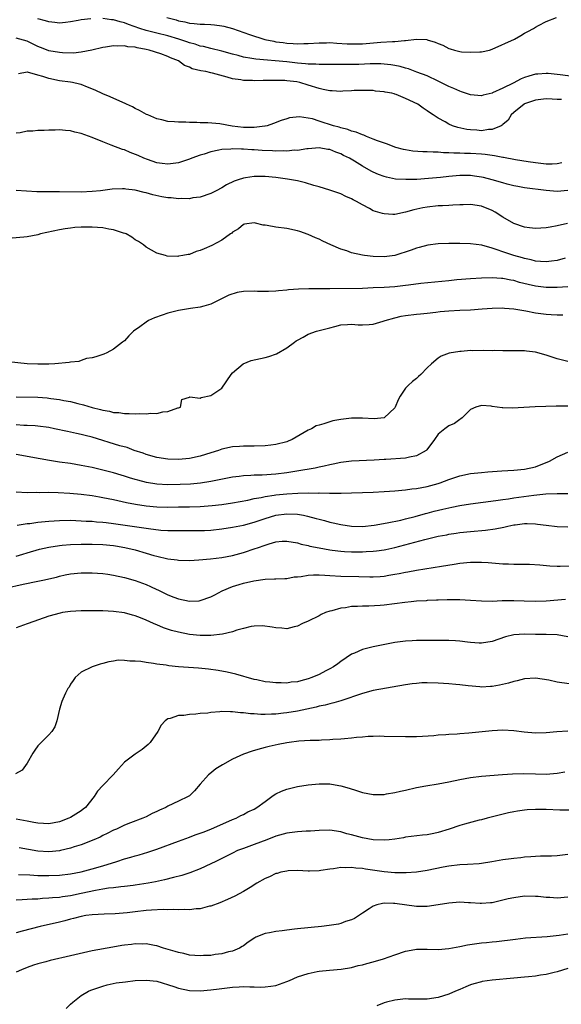
# Model space of a CAD drawing. Units: inches. Extents: x 2595000 to 2598000, y 1491000 to 1494000.
# Drawn here: x 2595754 to 2595854, y 1492303 to 1492485 of the extents above; entities that cross this region are included whole.
import ezdxf

# ---------------------------------------------------------------- set-up
doc = ezdxf.new("R2010")
doc.units = ezdxf.units.IN
doc.header["$MEASUREMENT"] = 0
doc.layers.add('LD25951491_2ft', color=190, linetype='Continuous')

msp = doc.modelspace()

# ---------------------------------------------------------------- linework, layer by layer
at = {"layer": 'LD25951491_2ft'}
for points, elevation in [([(2595766.76, 1492484.76), (2595765, 1492484.56), (2595764.44, 1492484.44), (2595763, 1492484.19), (2595762.09, 1492484.09), (2595761, 1492483.95), (2595760.1, 1492484.1), (2595759, 1492484.18), (2595758.4, 1492484.4), (2595757, 1492484.77)], 10816), ([(2595855.89, 1492474.11), (2595853.58, 1492474.42), (2595853, 1492474.46), (2595851.37, 1492474.63), (2595851, 1492474.65), (2595849.44, 1492474.56), (2595849, 1492474.52), (2595847.81, 1492474.19), (2595847, 1492473.92), (2595846.34, 1492473.66), (2595844.9, 1492472.9), (2595843, 1492471.96), (2595841.07, 1492471.07), (2595841, 1492471.04), (2595839.34, 1492470.66), (2595839, 1492470.56), (2595837, 1492470.73), (2595835.3, 1492471.3), (2595835, 1492471.38), (2595833.89, 1492471.89), (2595833, 1492472.27), (2595832.5, 1492472.5), (2595831.5, 1492473), (2595831, 1492473.27), (2595829, 1492474.2), (2595827.08, 1492474.92), (2595825.53, 1492475.53), (2595825, 1492475.62), (2595823.97, 1492475.97), (2595823, 1492476.11), (2595822.27, 1492476.27), (2595821, 1492476.39), (2595820.43, 1492476.43), (2595819, 1492476.44), (2595818.43, 1492476.43), (2595816.35, 1492476.35), (2595815, 1492476.34), (2595814.32, 1492476.32), (2595813, 1492476.35), (2595811, 1492476.32), (2595810.35, 1492476.35), (2595809, 1492476.3), (2595808.38, 1492476.38), (2595807, 1492476.4), (2595806.47, 1492476.47), (2595805, 1492476.58), (2595803, 1492476.79), (2595797.28, 1492477.28), (2595796.56, 1492477.44), (2595795, 1492477.69), (2595794.04, 1492477.96), (2595793, 1492478.23), (2595791, 1492478.81), (2595789, 1492479.28), (2595787.64, 1492479.63), (2595787, 1492479.72), (2595786.08, 1492480.08), (2595785, 1492480.32), (2595784.52, 1492480.52), (2595783.07, 1492481), (2595781, 1492481.61), (2595779, 1492482.1), (2595777, 1492482.62), (2595775.85, 1492483), (2595773.74, 1492483.74), (2595773, 1492484.01), (2595772.2, 1492484.2), (2595771, 1492484.57), (2595770.59, 1492484.59), (2595769, 1492484.85)], 10816), ([(2595780.85, 1492485), (2595782.55, 1492484.55), (2595783, 1492484.41), (2595784.19, 1492484.19), (2595785, 1492483.97), (2595785.91, 1492483.91), (2595787, 1492483.78), (2595787.78, 1492483.78), (2595789, 1492483.73), (2595789.67, 1492483.67), (2595791, 1492483.49), (2595791.4, 1492483.4), (2595793, 1492482.95), (2595796.12, 1492481.88), (2595798.97, 1492480.97), (2595800.61, 1492480.61), (2595801, 1492480.54), (2595802.38, 1492480.38), (2595803, 1492480.28), (2595804.23, 1492480.23), (2595805, 1492480.15), (2595806.2, 1492480.2), (2595807, 1492480.19), (2595809, 1492480.35), (2595810.34, 1492480.34), (2595811, 1492480.37), (2595812.27, 1492480.27), (2595814.17, 1492480.17), (2595815, 1492480.12), (2595817, 1492480.15), (2595820.43, 1492480.43), (2595822.56, 1492480.56), (2595823, 1492480.56), (2595824.77, 1492480.77), (2595825, 1492480.78), (2595827, 1492481.03), (2595828.92, 1492480.92), (2595829, 1492480.9), (2595830.44, 1492480.44), (2595831, 1492480.18), (2595831.89, 1492479.89), (2595833, 1492479.27), (2595833.24, 1492479.24), (2595834.02, 1492479), (2595835, 1492478.72), (2595835.34, 1492478.66), (2595837, 1492478.58), (2595838.69, 1492478.69), (2595839, 1492478.69), (2595840.5, 1492479), (2595841, 1492479.13), (2595845.11, 1492481), (2595846.3, 1492481.7), (2595847, 1492482.14), (2595847.57, 1492482.43), (2595848.62, 1492483), (2595849, 1492483.24), (2595849.56, 1492483.56), (2595851, 1492484.27), (2595852.88, 1492485)], 10814), ([(2595853.83, 1492469.83), (2595853, 1492469.88), (2595852.1, 1492469.9), (2595851, 1492469.97), (2595849, 1492469.74), (2595847, 1492469.05), (2595846.91, 1492469), (2595845, 1492467.42), (2595844.52, 1492467), (2595843.99, 1492466.01), (2595843, 1492465.24), (2595842.88, 1492465.12), (2595842.65, 1492465), (2595841, 1492464.3), (2595840.3, 1492464.3), (2595839, 1492464.09), (2595838.16, 1492464.16), (2595837, 1492464.23), (2595836.32, 1492464.32), (2595834.68, 1492464.68), (2595833.66, 1492465), (2595833, 1492465.28), (2595832.3, 1492465.7), (2595831, 1492466.39), (2595830.11, 1492467), (2595829.44, 1492467.44), (2595829, 1492467.76), (2595828.26, 1492468.26), (2595827.25, 1492469), (2595825, 1492470.05), (2595823.22, 1492470.78), (2595823, 1492470.86), (2595822.87, 1492470.87), (2595822.42, 1492471), (2595821.23, 1492471.23), (2595821, 1492471.3), (2595819.42, 1492471.42), (2595819, 1492471.49), (2595817.52, 1492471.52), (2595817, 1492471.52), (2595815.49, 1492471.49), (2595815, 1492471.46), (2595813.39, 1492471.39), (2595813, 1492471.36), (2595811.44, 1492471.44), (2595811, 1492471.44), (2595809.73, 1492471.73), (2595809, 1492471.87), (2595807, 1492472.53), (2595805.46, 1492473), (2595804.89, 1492473.11), (2595803, 1492473.32), (2595802.65, 1492473.35), (2595800.61, 1492473.38), (2595799, 1492473.36), (2595798.64, 1492473.36), (2595797, 1492473.32), (2595796.65, 1492473.35), (2595795, 1492473.36), (2595794.53, 1492473.47), (2595793, 1492473.69), (2595791.99, 1492474.01), (2595789.28, 1492474.72), (2595789, 1492474.77), (2595788.03, 1492475), (2595787.14, 1492475.15), (2595785.54, 1492475.54), (2595785, 1492475.83), (2595784.12, 1492476.12), (2595782.97, 1492477), (2595781.54, 1492477.54), (2595781, 1492477.8), (2595779.73, 1492478.27), (2595777.54, 1492479), (2595777, 1492479.12), (2595775.38, 1492479.38), (2595775, 1492479.52), (2595773.6, 1492479.6), (2595773, 1492479.8), (2595771.69, 1492479.69), (2595771, 1492479.79), (2595769.52, 1492479.52), (2595769, 1492479.46), (2595766.98, 1492479), (2595765, 1492478.63), (2595763.56, 1492478.44), (2595761.52, 1492478.48), (2595761, 1492478.52), (2595759, 1492478.87), (2595758.9, 1492478.9), (2595757.45, 1492479.45), (2595757, 1492479.63), (2595755, 1492480.62), (2595753.66, 1492481), (2595753, 1492481.16)], 10818), ([(2595853.88, 1492458.12), (2595853, 1492457.97), (2595852.07, 1492457.93), (2595851, 1492457.92), (2595849, 1492458.13), (2595847.66, 1492458.34), (2595845.29, 1492458.72), (2595843.11, 1492459.11), (2595843, 1492459.12), (2595841.44, 1492459.44), (2595841, 1492459.48), (2595839.69, 1492459.69), (2595839, 1492459.76), (2595837, 1492459.89), (2595835.9, 1492459.9), (2595835, 1492459.94), (2595833.94, 1492459.94), (2595833, 1492460.02), (2595832.02, 1492460.02), (2595831, 1492460.13), (2595830.11, 1492460.11), (2595829, 1492460.2), (2595828.19, 1492460.19), (2595826.33, 1492460.33), (2595825, 1492460.55), (2595824.63, 1492460.63), (2595823.2, 1492461), (2595823, 1492461.07), (2595821.62, 1492461.62), (2595819.78, 1492462.22), (2595819, 1492462.55), (2595817.79, 1492463), (2595817.25, 1492463.25), (2595817, 1492463.3), (2595815.84, 1492463.84), (2595815, 1492464.01), (2595814.31, 1492464.31), (2595813, 1492464.6), (2595812.71, 1492464.71), (2595811.66, 1492465), (2595809, 1492465.86), (2595807.75, 1492466.25), (2595807, 1492466.41), (2595805.35, 1492466.65), (2595803.53, 1492466.47), (2595803, 1492466.28), (2595802, 1492466), (2595800.59, 1492465.4), (2595799.37, 1492465), (2595799, 1492464.92), (2595798.93, 1492464.93), (2595797, 1492464.67), (2595796.7, 1492464.7), (2595795, 1492464.66), (2595792.91, 1492464.91), (2595790.66, 1492465.34), (2595788.43, 1492465.57), (2595787, 1492465.57), (2595786.38, 1492465.62), (2595785, 1492465.61), (2595784.35, 1492465.65), (2595783, 1492465.64), (2595782.28, 1492465.72), (2595781, 1492465.78), (2595779.92, 1492466.08), (2595779, 1492466.28), (2595777.31, 1492467), (2595777.1, 1492467.1), (2595775.79, 1492467.79), (2595775, 1492468.22), (2595774.48, 1492468.48), (2595773.36, 1492469), (2595773.13, 1492469.13), (2595772.68, 1492469.32), (2595770.37, 1492470.37), (2595769, 1492470.9), (2595767.57, 1492471.57), (2595766.16, 1492472.16), (2595765, 1492472.6), (2595764.69, 1492472.69), (2595763.36, 1492473), (2595763, 1492473.06), (2595761, 1492473.33), (2595759, 1492473.74), (2595757.88, 1492474.12), (2595757, 1492474.36), (2595755.09, 1492474.91), (2595755, 1492474.92), (2595753.39, 1492474.61)], 10820), ([(2595855, 1492453.06), (2595853, 1492452.86), (2595851, 1492453.03), (2595847, 1492453.55), (2595845.76, 1492453.76), (2595845, 1492453.91), (2595843.8, 1492454.2), (2595843, 1492454.42), (2595841.01, 1492455), (2595839.42, 1492455.42), (2595839, 1492455.51), (2595837.71, 1492455.71), (2595837, 1492455.79), (2595835, 1492455.8), (2595833.67, 1492455.67), (2595833, 1492455.63), (2595831.44, 1492455.44), (2595829.23, 1492455.23), (2595827.09, 1492455.09), (2595825.04, 1492455.04), (2595823.13, 1492455.13), (2595821.47, 1492455.47), (2595821, 1492455.6), (2595820, 1492456), (2595819, 1492456.44), (2595818.63, 1492456.63), (2595817, 1492457.55), (2595815.55, 1492458.45), (2595814.61, 1492459), (2595813.52, 1492459.52), (2595813, 1492459.8), (2595812.1, 1492460.1), (2595811, 1492460.59), (2595810.64, 1492460.64), (2595809, 1492460.93), (2595807, 1492460.76), (2595806.75, 1492460.75), (2595805, 1492460.44), (2595804.46, 1492460.46), (2595803, 1492460.29), (2595802.34, 1492460.34), (2595801, 1492460.31), (2595800.36, 1492460.36), (2595798.44, 1492460.44), (2595797, 1492460.55), (2595796.55, 1492460.55), (2595795, 1492460.69), (2595794.67, 1492460.67), (2595793, 1492460.75), (2595792.7, 1492460.7), (2595791, 1492460.59), (2595790.46, 1492460.46), (2595789, 1492460.17), (2595787.77, 1492459.77), (2595787, 1492459.54), (2595785.48, 1492459), (2595785, 1492458.81), (2595783, 1492458.15), (2595781, 1492457.88), (2595780, 1492458), (2595779, 1492458.16), (2595777.26, 1492458.74), (2595776.59, 1492459), (2595775.52, 1492459.52), (2595774.08, 1492460.08), (2595773, 1492460.54), (2595772.64, 1492460.64), (2595770.56, 1492461.44), (2595769, 1492462.01), (2595767, 1492462.82), (2595765, 1492463.55), (2595763.81, 1492463.81), (2595763, 1492464.05), (2595762.1, 1492464.1), (2595761, 1492464.25), (2595760.2, 1492464.2), (2595759, 1492464.2), (2595758.14, 1492464.14), (2595757, 1492464.11), (2595756.03, 1492464.03), (2595755, 1492464.01), (2595753.71, 1492463.71), (2595753, 1492463.6)], 10822), ([(2595854.93, 1492446.93), (2595853, 1492446.49), (2595851.72, 1492446.28), (2595851, 1492446.13), (2595849, 1492446), (2595847.88, 1492446.12), (2595847, 1492446.25), (2595845, 1492446.92), (2595843, 1492448.09), (2595841.56, 1492449), (2595841, 1492449.31), (2595839, 1492450.13), (2595837, 1492450.45), (2595835.61, 1492450.39), (2595835, 1492450.4), (2595833.7, 1492450.3), (2595833, 1492450.28), (2595831.81, 1492450.19), (2595831, 1492450.17), (2595829, 1492449.98), (2595828.15, 1492449.85), (2595826.53, 1492449.47), (2595825, 1492449), (2595823, 1492448.62), (2595822.61, 1492448.61), (2595821, 1492448.71), (2595820.75, 1492448.75), (2595819, 1492449.3), (2595818.31, 1492449.69), (2595817, 1492450.36), (2595815.93, 1492451), (2595815.31, 1492451.31), (2595815, 1492451.5), (2595813.95, 1492451.95), (2595813, 1492452.4), (2595811, 1492453.1), (2595809, 1492453.71), (2595808.03, 1492453.97), (2595806.45, 1492454.45), (2595805, 1492454.79), (2595803.9, 1492455), (2595803.13, 1492455.13), (2595801, 1492455.41), (2595799, 1492455.61), (2595797, 1492455.64), (2595795.38, 1492455.38), (2595795, 1492455.34), (2595794, 1492455), (2595793.27, 1492454.73), (2595791.9, 1492454.1), (2595791, 1492453.52), (2595789.95, 1492453), (2595789, 1492452.5), (2595787, 1492451.8), (2595785.65, 1492451.65), (2595785, 1492451.5), (2595783.53, 1492451.53), (2595783, 1492451.49), (2595781.66, 1492451.66), (2595781, 1492451.69), (2595779.89, 1492451.89), (2595778.23, 1492452.23), (2595777, 1492452.59), (2595776.65, 1492452.65), (2595775, 1492453.09), (2595773.26, 1492453.27), (2595773, 1492453.32), (2595772.66, 1492453.34), (2595770.74, 1492453.26), (2595768.59, 1492453), (2595767, 1492452.83), (2595765, 1492452.74), (2595761, 1492452.81), (2595758.77, 1492452.77), (2595756.78, 1492452.78), (2595754.88, 1492452.88), (2595753, 1492453.04)], 10824), ([(2595854.53, 1492440.53), (2595853, 1492440.1), (2595851.98, 1492439.98), (2595851, 1492439.83), (2595849.93, 1492439.93), (2595849, 1492439.97), (2595848.2, 1492440.2), (2595847, 1492440.45), (2595846.58, 1492440.58), (2595845, 1492441.01), (2595843, 1492441.68), (2595841.93, 1492442.07), (2595841, 1492442.37), (2595839.1, 1492442.9), (2595837, 1492443.19), (2595835, 1492443.22), (2595833, 1492443.21), (2595831, 1492443.16), (2595829.08, 1492442.93), (2595827.5, 1492442.49), (2595827, 1492442.37), (2595826, 1492442), (2595823, 1492441.02), (2595821, 1492440.76), (2595819, 1492440.81), (2595817.42, 1492441), (2595817, 1492441.06), (2595815, 1492441.52), (2595814.15, 1492441.85), (2595813, 1492442.21), (2595811.15, 1492443), (2595809.68, 1492443.68), (2595809, 1492444.03), (2595808.31, 1492444.31), (2595807, 1492444.89), (2595805.43, 1492445.43), (2595805, 1492445.6), (2595803, 1492446.01), (2595801, 1492446.27), (2595799.42, 1492446.58), (2595799, 1492446.63), (2595798.65, 1492446.65), (2595797.21, 1492447), (2595797, 1492447.04), (2595795.21, 1492446.79), (2595795, 1492446.74), (2595794.08, 1492445.92), (2595793, 1492445.34), (2595792.84, 1492445.16), (2595792.58, 1492445), (2595791, 1492443.85), (2595789.16, 1492442.84), (2595787.74, 1492442.26), (2595787, 1492441.91), (2595786.26, 1492441.74), (2595785, 1492441.22), (2595784.78, 1492441.22), (2595783.8, 1492441), (2595783, 1492440.87), (2595782.85, 1492440.85), (2595780.92, 1492440.92), (2595780.59, 1492441), (2595779, 1492441.47), (2595777, 1492442.56), (2595776.51, 1492443), (2595775.6, 1492443.6), (2595775, 1492443.91), (2595774.38, 1492444.38), (2595773.3, 1492445), (2595773.1, 1492445.1), (2595772.84, 1492445.16), (2595771, 1492445.78), (2595770.09, 1492445.91), (2595769, 1492446.14), (2595767, 1492446.26), (2595766.23, 1492446.23), (2595765, 1492446.23), (2595763.83, 1492446.17), (2595763, 1492446.08), (2595762.05, 1492445.95), (2595761, 1492445.77), (2595757.5, 1492445), (2595757, 1492444.86), (2595755, 1492444.48), (2595754.42, 1492444.42), (2595752.23, 1492444.23)], 10826), ([(2595855, 1492435.25), (2595853, 1492435.1), (2595851, 1492435.1), (2595849, 1492435.33), (2595847.64, 1492435.64), (2595846.05, 1492436.05), (2595845, 1492436.38), (2595844.46, 1492436.46), (2595843, 1492436.74), (2595842.75, 1492436.75), (2595841, 1492436.86), (2595839, 1492436.8), (2595837, 1492436.68), (2595834.49, 1492436.49), (2595833, 1492436.35), (2595827.82, 1492435.82), (2595825.54, 1492435.54), (2595825, 1492435.46), (2595823, 1492435.24), (2595821, 1492435.1), (2595819.01, 1492435.01), (2595817, 1492434.94), (2595811, 1492434.87), (2595809, 1492434.86), (2595807.12, 1492434.88), (2595805.18, 1492434.82), (2595803.32, 1492434.68), (2595803, 1492434.61), (2595801.5, 1492434.5), (2595801, 1492434.42), (2595799.61, 1492434.39), (2595797.61, 1492434.39), (2595797, 1492434.43), (2595795, 1492434.34), (2595793.84, 1492434.16), (2595792.3, 1492433.7), (2595789, 1492432.04), (2595787.67, 1492431.67), (2595787, 1492431.46), (2595785.23, 1492431.23), (2595783, 1492430.87), (2595781, 1492430.34), (2595779.99, 1492430.01), (2595778.53, 1492429.47), (2595777.46, 1492429), (2595777, 1492428.72), (2595775.82, 1492427.82), (2595774.69, 1492427), (2595773.81, 1492426.19), (2595773, 1492425.27), (2595772.63, 1492425), (2595771, 1492423.71), (2595769.74, 1492423), (2595769.2, 1492422.8), (2595769, 1492422.69), (2595767.7, 1492422.3), (2595767, 1492422.13), (2595765.95, 1492421.95), (2595765, 1492421.63), (2595764.55, 1492421.45), (2595763, 1492421.3), (2595762.77, 1492421.23), (2595760.1, 1492421), (2595759, 1492420.94), (2595757, 1492420.91), (2595754.99, 1492421.01), (2595751, 1492421.4)], 10828), ([(2595753, 1492414.9), (2595757, 1492414.8), (2595758.7, 1492414.7), (2595759, 1492414.67), (2595759.39, 1492414.61), (2595761, 1492414.41), (2595761.76, 1492414.24), (2595763, 1492414), (2595764.36, 1492413.64), (2595765.4, 1492413.4), (2595767, 1492412.93), (2595768.57, 1492412.57), (2595769, 1492412.43), (2595770.24, 1492412.24), (2595771, 1492412.02), (2595771.98, 1492411.98), (2595773, 1492411.81), (2595773.84, 1492411.84), (2595775, 1492411.74), (2595775.81, 1492411.81), (2595777, 1492411.72), (2595777.85, 1492411.85), (2595779, 1492411.8), (2595780.12, 1492412.12), (2595781, 1492412.17), (2595782.84, 1492412.84), (2595783, 1492412.87), (2595783.34, 1492413), (2595783.6, 1492414.4), (2595785, 1492414.82), (2595785.09, 1492414.91), (2595787, 1492414.67), (2595787.21, 1492414.79), (2595789, 1492415.11), (2595791, 1492416.47), (2595792.74, 1492419), (2595793, 1492419.31), (2595794.98, 1492421.02), (2595796.41, 1492421.59), (2595799, 1492422.15), (2595799.67, 1492422.33), (2595801.14, 1492422.86), (2595803, 1492423.97), (2595804.45, 1492425), (2595804.78, 1492425.22), (2595805, 1492425.37), (2595806.07, 1492425.93), (2595807, 1492426.45), (2595808.53, 1492427), (2595811, 1492427.67), (2595811.88, 1492427.88), (2595813, 1492428.19), (2595814.24, 1492428.24), (2595815, 1492428.34), (2595816.21, 1492428.21), (2595817, 1492428.22), (2595818.27, 1492428.27), (2595819, 1492428.34), (2595820.87, 1492428.87), (2595821.23, 1492429), (2595823, 1492429.52), (2595824.2, 1492429.8), (2595825, 1492429.93), (2595827, 1492430.17), (2595827.77, 1492430.23), (2595829, 1492430.37), (2595830.57, 1492430.57), (2595831.36, 1492430.64), (2595833, 1492430.81), (2595835, 1492430.9), (2595837, 1492430.96), (2595839.13, 1492431.13), (2595841, 1492431.3), (2595843, 1492431.34), (2595843.3, 1492431.3), (2595845, 1492431.15), (2595847.24, 1492430.76), (2595849, 1492430.44), (2595851, 1492430.17), (2595851.91, 1492430.09), (2595853, 1492430.03), (2595854.07, 1492430.07)], 10830), ([(2595855, 1492421.43), (2595853.76, 1492421.76), (2595853, 1492421.93), (2595851, 1492422.57), (2595849, 1492423.13), (2595847.33, 1492423.33), (2595847, 1492423.4), (2595843.4, 1492423.4), (2595843, 1492423.37), (2595841.43, 1492423.43), (2595841, 1492423.39), (2595839.45, 1492423.45), (2595837.42, 1492423.42), (2595837, 1492423.44), (2595835.28, 1492423.28), (2595835, 1492423.29), (2595833.06, 1492422.94), (2595831.57, 1492422.43), (2595831, 1492422.01), (2595829.8, 1492421), (2595829, 1492420.23), (2595827.81, 1492419), (2595827.36, 1492418.64), (2595827, 1492418.31), (2595826.25, 1492417.75), (2595825.46, 1492417), (2595825, 1492416.5), (2595824, 1492415), (2595823.64, 1492414.36), (2595823.09, 1492413), (2595823, 1492412.83), (2595821.02, 1492410.98), (2595819.17, 1492410.83), (2595817, 1492410.96), (2595815, 1492410.97), (2595813, 1492410.73), (2595811.56, 1492410.44), (2595811, 1492410.27), (2595809.87, 1492409.87), (2595809, 1492409.66), (2595808.48, 1492409.52), (2595807.6, 1492409), (2595807, 1492408.74), (2595804.03, 1492407), (2595803.3, 1492406.7), (2595803, 1492406.6), (2595801, 1492406.06), (2595800.04, 1492405.96), (2595799, 1492405.81), (2595797, 1492405.78), (2595796.25, 1492405.75), (2595795, 1492405.79), (2595794.29, 1492405.71), (2595793, 1492405.67), (2595791, 1492405.24), (2595790.37, 1492405), (2595789, 1492404.54), (2595787, 1492403.91), (2595785, 1492403.51), (2595783, 1492403.31), (2595781, 1492403.34), (2595779, 1492403.65), (2595777, 1492404.23), (2595776.45, 1492404.45), (2595774.81, 1492405), (2595773.5, 1492405.5), (2595772.16, 1492405.84), (2595767, 1492407.42), (2595765.74, 1492407.74), (2595765, 1492407.95), (2595764.12, 1492408.12), (2595763, 1492408.39), (2595762.48, 1492408.48), (2595760.07, 1492409), (2595759, 1492409.21), (2595757, 1492409.48), (2595756.5, 1492409.5), (2595755, 1492409.61), (2595754.38, 1492409.62), (2595753, 1492409.7)], 10832), ([(2595855, 1492413.17), (2595852.85, 1492413.15), (2595850.91, 1492413.09), (2595848.97, 1492413.03), (2595844.77, 1492412.77), (2595843, 1492412.84), (2595842.83, 1492412.83), (2595841, 1492413.13), (2595840.83, 1492413.17), (2595839, 1492413.31), (2595837.98, 1492413), (2595837, 1492412.53), (2595835.44, 1492411), (2595835.2, 1492410.8), (2595835, 1492410.7), (2595834.02, 1492409.98), (2595833, 1492409.51), (2595832.27, 1492409), (2595831, 1492407.99), (2595830.34, 1492407), (2595828.92, 1492405.08), (2595828.82, 1492405), (2595827, 1492403.96), (2595825.74, 1492403.74), (2595825, 1492403.53), (2595821.32, 1492403.32), (2595821, 1492403.31), (2595819.18, 1492403.18), (2595815, 1492403.02), (2595813, 1492402.74), (2595811.58, 1492402.42), (2595811, 1492402.31), (2595809.95, 1492402.05), (2595809, 1492401.88), (2595808.28, 1492401.72), (2595804.88, 1492401.12), (2595804.12, 1492401), (2595803, 1492400.84), (2595801, 1492400.61), (2595798.44, 1492400.44), (2595797, 1492400.41), (2595796.35, 1492400.35), (2595795, 1492400.31), (2595794.19, 1492400.19), (2595793, 1492400.05), (2595789, 1492399.25), (2595787.06, 1492398.94), (2595785.24, 1492398.76), (2595783.33, 1492398.67), (2595781, 1492398.65), (2595779, 1492398.76), (2595777.07, 1492399.07), (2595775.48, 1492399.48), (2595775, 1492399.64), (2595773.94, 1492399.94), (2595773, 1492400.25), (2595772.41, 1492400.41), (2595771, 1492400.83), (2595769, 1492401.35), (2595767, 1492401.82), (2595765, 1492402.22), (2595763, 1492402.54), (2595761, 1492402.82), (2595759.11, 1492403.11), (2595757.41, 1492403.41), (2595753, 1492404.22)], 10834), ([(2595753, 1492397.35), (2595755, 1492397.22), (2595756.76, 1492397.24), (2595757.21, 1492397.21), (2595759, 1492397.25), (2595760.77, 1492397.23), (2595762.92, 1492397.08), (2595765, 1492396.87), (2595767, 1492396.63), (2595768.39, 1492396.39), (2595769, 1492396.31), (2595771, 1492395.9), (2595773.35, 1492395.35), (2595775.02, 1492395.02), (2595777, 1492394.72), (2595779, 1492394.55), (2595781, 1492394.52), (2595783, 1492394.54), (2595785, 1492394.54), (2595787, 1492394.59), (2595789.21, 1492394.79), (2595791, 1492395.01), (2595793, 1492395.3), (2595795.8, 1492395.8), (2595797, 1492396.07), (2595798.29, 1492396.29), (2595799, 1492396.46), (2595800.7, 1492396.7), (2595801, 1492396.76), (2595803, 1492396.96), (2595805.09, 1492397.09), (2595807, 1492397.13), (2595808.89, 1492397.11), (2595809, 1492397.12), (2595810.93, 1492397.07), (2595812.93, 1492397.07), (2595813.08, 1492397.08), (2595815, 1492397.12), (2595817, 1492397.19), (2595819, 1492397.27), (2595821, 1492397.39), (2595823, 1492397.54), (2595825, 1492397.71), (2595826.14, 1492397.86), (2595827, 1492397.95), (2595829, 1492398.32), (2595831, 1492398.87), (2595831.41, 1492399), (2595833, 1492399.61), (2595835, 1492400.3), (2595837, 1492400.73), (2595839, 1492400.92), (2595840.19, 1492401), (2595842.79, 1492401.21), (2595845, 1492401.36), (2595847, 1492401.54), (2595849, 1492401.98), (2595849.75, 1492402.25), (2595851.19, 1492402.81), (2595851.59, 1492403), (2595853, 1492403.83), (2595855, 1492404.66)], 10836), ([(2595753.15, 1492391.15), (2595755, 1492391.46), (2595755.5, 1492391.5), (2595757, 1492391.73), (2595759, 1492391.93), (2595761, 1492392.04), (2595763, 1492392.07), (2595764.02, 1492392.02), (2595765, 1492392), (2595765.93, 1492391.93), (2595767, 1492391.89), (2595767.8, 1492391.8), (2595769, 1492391.73), (2595769.64, 1492391.64), (2595771, 1492391.49), (2595777.47, 1492390.53), (2595779.73, 1492390.27), (2595781, 1492390.2), (2595782.2, 1492390.2), (2595783.83, 1492390.17), (2595787, 1492390.17), (2595787.81, 1492390.19), (2595789, 1492390.25), (2595791, 1492390.47), (2595793, 1492390.79), (2595795, 1492391.19), (2595797, 1492391.72), (2595799, 1492392.38), (2595800.99, 1492393.01), (2595803, 1492393.29), (2595805, 1492393.21), (2595806.1, 1492393), (2595806.84, 1492392.84), (2595808.43, 1492392.43), (2595809, 1492392.25), (2595810.02, 1492392.02), (2595811, 1492391.75), (2595811.62, 1492391.62), (2595813, 1492391.31), (2595815, 1492390.99), (2595817, 1492390.94), (2595819.18, 1492391.18), (2595821.6, 1492391.6), (2595824.09, 1492392.09), (2595825, 1492392.31), (2595826.76, 1492392.76), (2595828.68, 1492393.32), (2595829, 1492393.39), (2595830.27, 1492393.73), (2595831.9, 1492394.1), (2595833, 1492394.37), (2595833.53, 1492394.47), (2595835, 1492394.8), (2595837, 1492395.13), (2595841.7, 1492395.7), (2595843, 1492395.9), (2595844.05, 1492396.05), (2595845, 1492396.2), (2595848.71, 1492396.71), (2595850.94, 1492396.94), (2595853.04, 1492397.04), (2595855, 1492397.03)], 10838), ([(2595753, 1492385.42), (2595754.22, 1492385.78), (2595755, 1492386.04), (2595757.28, 1492386.72), (2595759, 1492387.11), (2595761, 1492387.43), (2595761.45, 1492387.45), (2595763, 1492387.6), (2595765, 1492387.66), (2595767, 1492387.65), (2595769, 1492387.58), (2595771, 1492387.38), (2595771.33, 1492387.33), (2595773.04, 1492387.04), (2595775, 1492386.58), (2595777, 1492386.02), (2595778.41, 1492385.59), (2595779, 1492385.43), (2595781, 1492384.94), (2595782.73, 1492384.73), (2595783, 1492384.68), (2595785, 1492384.64), (2595786.73, 1492384.73), (2595788.94, 1492384.94), (2595791, 1492385.2), (2595793, 1492385.58), (2595795, 1492386.1), (2595797.16, 1492386.84), (2595797.58, 1492387), (2595799, 1492387.5), (2595799.74, 1492387.74), (2595801, 1492388.06), (2595802.19, 1492388.19), (2595803, 1492388.22), (2595805, 1492387.89), (2595805.67, 1492387.67), (2595807, 1492387.4), (2595807.3, 1492387.3), (2595809, 1492386.95), (2595811, 1492386.6), (2595811.44, 1492386.56), (2595813, 1492386.36), (2595813.67, 1492386.33), (2595815, 1492386.25), (2595817, 1492386.25), (2595817.73, 1492386.27), (2595819, 1492386.35), (2595819.58, 1492386.42), (2595821, 1492386.62), (2595821.32, 1492386.68), (2595823, 1492387.07), (2595828.54, 1492388.54), (2595831, 1492389.12), (2595832.6, 1492389.4), (2595833, 1492389.49), (2595834.33, 1492389.67), (2595835, 1492389.79), (2595837, 1492390.02), (2595839.75, 1492390.25), (2595841.54, 1492390.46), (2595843.18, 1492390.82), (2595843.89, 1492391), (2595845, 1492391.22), (2595845.26, 1492391.26), (2595847, 1492391.45), (2595847.45, 1492391.45), (2595849, 1492391.39), (2595849.36, 1492391.36), (2595851, 1492391.14), (2595853, 1492390.93), (2595855, 1492390.85)], 10840), ([(2595751, 1492379.54), (2595754.26, 1492380.27), (2595757, 1492380.81), (2595757.88, 1492381), (2595760.42, 1492381.58), (2595761, 1492381.76), (2595762.04, 1492381.96), (2595763, 1492382.19), (2595765, 1492382.38), (2595767, 1492382.38), (2595769, 1492382.23), (2595769.9, 1492382.1), (2595771, 1492381.91), (2595773, 1492381.47), (2595775, 1492380.92), (2595777, 1492380.19), (2595777.83, 1492379.83), (2595779, 1492379.27), (2595779.19, 1492379.19), (2595781, 1492378.3), (2595782.15, 1492377.85), (2595783, 1492377.54), (2595785, 1492377.14), (2595786.81, 1492377.19), (2595787, 1492377.22), (2595789, 1492377.89), (2595789.7, 1492378.3), (2595791.07, 1492379), (2595793, 1492379.84), (2595794.2, 1492380.2), (2595795, 1492380.47), (2595796.9, 1492380.9), (2595799, 1492381.2), (2595800.76, 1492381.24), (2595801, 1492381.27), (2595802.67, 1492381.33), (2595803, 1492381.33), (2595804.41, 1492381.59), (2595805, 1492381.62), (2595805.68, 1492381.68), (2595807, 1492381.94), (2595807.99, 1492382.01), (2595809, 1492382), (2595810.05, 1492381.95), (2595811, 1492381.86), (2595813, 1492381.73), (2595816.35, 1492381.65), (2595818.38, 1492381.62), (2595819, 1492381.63), (2595820.3, 1492381.7), (2595821, 1492381.76), (2595821.92, 1492381.92), (2595823, 1492382.08), (2595823.78, 1492382.22), (2595825, 1492382.5), (2595825.43, 1492382.57), (2595827, 1492382.88), (2595831.62, 1492383.62), (2595833.98, 1492383.98), (2595835, 1492384.12), (2595837, 1492384.3), (2595838.32, 1492384.32), (2595839, 1492384.31), (2595840.24, 1492384.24), (2595843, 1492384.02), (2595844, 1492384), (2595845, 1492383.95), (2595845.97, 1492383.97), (2595847.93, 1492383.93), (2595849.81, 1492383.81), (2595851.64, 1492383.64), (2595853, 1492383.57), (2595853.56, 1492383.56), (2595855.64, 1492383.64)], 10842), ([(2595854.56, 1492377.44), (2595851, 1492377.13), (2595849, 1492377.05), (2595846.89, 1492377.11), (2595845, 1492377.2), (2595842.83, 1492377.17), (2595841, 1492377.08), (2595839, 1492377.11), (2595837, 1492377.25), (2595835, 1492377.35), (2595834.65, 1492377.35), (2595833, 1492377.36), (2595832.66, 1492377.34), (2595831, 1492377.32), (2595830.71, 1492377.29), (2595829, 1492377.24), (2595828.79, 1492377.21), (2595827, 1492377.1), (2595826.04, 1492377), (2595824.87, 1492376.87), (2595821, 1492376.38), (2595820.31, 1492376.31), (2595818.18, 1492376.18), (2595817, 1492376.19), (2595816.11, 1492376.11), (2595815, 1492376.11), (2595813.89, 1492375.89), (2595813, 1492375.82), (2595811.34, 1492375.35), (2595811, 1492375.29), (2595810.15, 1492375), (2595809.35, 1492374.65), (2595809, 1492374.42), (2595807, 1492373.42), (2595805.94, 1492373), (2595805, 1492372.51), (2595804.38, 1492372.38), (2595803, 1492372.03), (2595802.12, 1492372.12), (2595801, 1492372.17), (2595800.32, 1492372.32), (2595798.54, 1492372.54), (2595797, 1492372.5), (2595796.44, 1492372.44), (2595795, 1492372.07), (2595793.78, 1492371.78), (2595793, 1492371.46), (2595791.11, 1492371), (2595789, 1492370.76), (2595787, 1492370.76), (2595785, 1492370.97), (2595783, 1492371.36), (2595781.7, 1492371.7), (2595780.2, 1492372.2), (2595779, 1492372.72), (2595778.79, 1492372.79), (2595778.37, 1492373), (2595777, 1492373.6), (2595775.98, 1492374.02), (2595775, 1492374.39), (2595774.51, 1492374.51), (2595773, 1492374.94), (2595771, 1492375.21), (2595769, 1492375.33), (2595767, 1492375.36), (2595765, 1492375.34), (2595763, 1492375.22), (2595761.52, 1492375), (2595761.08, 1492374.92), (2595759, 1492374.32), (2595755.22, 1492373), (2595755, 1492372.9), (2595753, 1492372.16)], 10844), ([(2595855, 1492370.51), (2595853, 1492370.87), (2595851, 1492370.95), (2595849, 1492370.96), (2595847, 1492371.03), (2595845, 1492370.9), (2595843.49, 1492370.51), (2595841, 1492369.68), (2595839, 1492369.35), (2595838.62, 1492369.38), (2595837, 1492369.45), (2595836.46, 1492369.54), (2595835, 1492369.7), (2595834.23, 1492369.77), (2595833, 1492369.83), (2595829.84, 1492369.84), (2595829, 1492369.82), (2595827, 1492369.82), (2595826.19, 1492369.81), (2595825, 1492369.75), (2595823, 1492369.5), (2595819, 1492368.7), (2595817, 1492368.19), (2595815.52, 1492367.52), (2595815, 1492367.3), (2595813, 1492365.96), (2595812.47, 1492365.53), (2595811.68, 1492365), (2595811, 1492364.62), (2595810.25, 1492364.25), (2595809, 1492363.58), (2595807.68, 1492363), (2595807, 1492362.74), (2595805.61, 1492362.39), (2595805, 1492362.22), (2595803.86, 1492362.14), (2595803, 1492361.99), (2595801.96, 1492362.04), (2595801, 1492362), (2595799.86, 1492362.14), (2595799, 1492362.2), (2595797.45, 1492362.55), (2595797, 1492362.63), (2595793.62, 1492363.62), (2595792, 1492364), (2595790.3, 1492364.3), (2595788.53, 1492364.53), (2595786.71, 1492364.71), (2595783, 1492365.01), (2595781.19, 1492365.19), (2595780.73, 1492365.27), (2595779, 1492365.49), (2595778.39, 1492365.61), (2595777, 1492365.78), (2595776.05, 1492365.95), (2595775, 1492366.03), (2595774.02, 1492366.02), (2595773, 1492366.18), (2595771.81, 1492366.19), (2595771, 1492366.05), (2595770.08, 1492365.92), (2595769, 1492365.59), (2595768.52, 1492365.48), (2595767, 1492364.99), (2595765, 1492363.98), (2595763.89, 1492363), (2595763.54, 1492362.46), (2595763, 1492361.75), (2595762.75, 1492361.25), (2595762.54, 1492361), (2595762.11, 1492360.11), (2595761.62, 1492359), (2595761.41, 1492358.59), (2595761, 1492357.14), (2595760.5, 1492355), (2595760.1, 1492353.9), (2595759.54, 1492353), (2595759, 1492352.41), (2595757, 1492350.36), (2595756.4, 1492349.6), (2595756.03, 1492349), (2595755, 1492347.17), (2595754.11, 1492345.89), (2595752.82, 1492345.18)], 10846), ([(2595857, 1492361.58), (2595853, 1492362.17), (2595851.51, 1492362.49), (2595849, 1492362.89), (2595847, 1492362.76), (2595845.61, 1492362.39), (2595845, 1492362.27), (2595844.02, 1492361.98), (2595842.38, 1492361.62), (2595841, 1492361.36), (2595840.67, 1492361.33), (2595839, 1492361.25), (2595838.74, 1492361.26), (2595836.56, 1492361.44), (2595835, 1492361.66), (2595834.3, 1492361.7), (2595833, 1492361.84), (2595831, 1492361.99), (2595829, 1492362.05), (2595828, 1492362), (2595827, 1492361.93), (2595826.18, 1492361.82), (2595825, 1492361.65), (2595819, 1492360.59), (2595817, 1492360.07), (2595813, 1492358.7), (2595811.69, 1492358.31), (2595811, 1492358.15), (2595810.11, 1492357.9), (2595809, 1492357.68), (2595808.48, 1492357.52), (2595805, 1492356.8), (2595803, 1492356.47), (2595802.41, 1492356.41), (2595801, 1492356.26), (2595800.22, 1492356.22), (2595799, 1492356.19), (2595798.19, 1492356.19), (2595797, 1492356.27), (2595796.29, 1492356.29), (2595795, 1492356.47), (2595794.47, 1492356.47), (2595793, 1492356.68), (2595792.64, 1492356.64), (2595791, 1492356.71), (2595790.64, 1492356.64), (2595789, 1492356.55), (2595788.44, 1492356.44), (2595787, 1492356.35), (2595786.22, 1492356.22), (2595785, 1492356.18), (2595784, 1492356), (2595783, 1492355.98), (2595781.45, 1492355.45), (2595781, 1492355.38), (2595780.52, 1492355), (2595779.8, 1492354.2), (2595779.19, 1492353), (2595777.78, 1492351), (2595777.39, 1492350.61), (2595776.27, 1492349.73), (2595775, 1492348.86), (2595773, 1492347.33), (2595771.88, 1492346.12), (2595770.9, 1492345), (2595769, 1492343.07), (2595768.01, 1492341.99), (2595767.38, 1492341), (2595765.77, 1492339), (2595765.36, 1492338.64), (2595765, 1492338.38), (2595763, 1492337.14), (2595762.71, 1492337), (2595761, 1492336.35), (2595759, 1492335.96), (2595758.03, 1492336.03), (2595757, 1492336.06), (2595756.23, 1492336.23), (2595755, 1492336.44), (2595753, 1492336.85)], 10848), ([(2595855, 1492353.11), (2595852.96, 1492352.96), (2595851, 1492352.76), (2595849, 1492352.73), (2595846.92, 1492352.92), (2595845, 1492353.16), (2595843, 1492353.26), (2595841, 1492353.18), (2595836.7, 1492352.7), (2595835, 1492352.59), (2595834.54, 1492352.54), (2595833, 1492352.49), (2595832.42, 1492352.42), (2595831, 1492352.34), (2595830.24, 1492352.24), (2595828.09, 1492352.09), (2595827, 1492352.06), (2595825, 1492352.05), (2595821, 1492352.11), (2595820.14, 1492352.14), (2595819, 1492352.11), (2595818.1, 1492352.1), (2595817, 1492351.98), (2595815.93, 1492351.93), (2595815, 1492351.78), (2595813.69, 1492351.69), (2595813, 1492351.58), (2595811.52, 1492351.52), (2595811, 1492351.46), (2595809.42, 1492351.42), (2595809, 1492351.39), (2595807.35, 1492351.35), (2595805.22, 1492351.22), (2595803.44, 1492351), (2595803, 1492350.93), (2595801.4, 1492350.6), (2595799.75, 1492350.25), (2595799, 1492350.05), (2595797.67, 1492349.67), (2595796.6, 1492349.4), (2595795, 1492348.82), (2595793, 1492347.94), (2595791.12, 1492346.88), (2595789.9, 1492346.1), (2595788.77, 1492345.23), (2595788.53, 1492345), (2595787, 1492343.31), (2595785.93, 1492342.07), (2595785, 1492341.16), (2595784.78, 1492341), (2595783, 1492340.12), (2595781, 1492339.2), (2595780.63, 1492339), (2595779.51, 1492338.49), (2595779, 1492338.23), (2595778.14, 1492337.86), (2595777, 1492337.27), (2595776.37, 1492337), (2595774.14, 1492336.14), (2595773, 1492335.73), (2595771.51, 1492335), (2595771, 1492334.79), (2595769.82, 1492334.18), (2595769, 1492333.8), (2595768.48, 1492333.52), (2595767.33, 1492333), (2595765, 1492332.1), (2595763.68, 1492331.68), (2595763, 1492331.45), (2595761.18, 1492331), (2595761, 1492330.96), (2595759, 1492330.78), (2595757, 1492330.91), (2595753.5, 1492331.5)], 10850), ([(2595753.39, 1492326.61), (2595755.49, 1492326.51), (2595757, 1492326.42), (2595759, 1492326.39), (2595761, 1492326.5), (2595763, 1492326.72), (2595765, 1492327.07), (2595767, 1492327.62), (2595769, 1492328.21), (2595771.62, 1492329), (2595773, 1492329.47), (2595774.19, 1492329.81), (2595775, 1492330.07), (2595775.75, 1492330.25), (2595777.3, 1492330.7), (2595779, 1492331.27), (2595783, 1492332.77), (2595785, 1492333.49), (2595786.09, 1492333.91), (2595787, 1492334.21), (2595787.57, 1492334.43), (2595789, 1492334.96), (2595793, 1492336.75), (2595793.63, 1492337), (2595794.52, 1492337.48), (2595795, 1492337.71), (2595795.83, 1492338.17), (2595797, 1492338.7), (2595797.51, 1492339), (2595799, 1492340.11), (2595800.27, 1492341), (2595800.68, 1492341.32), (2595801, 1492341.49), (2595802.02, 1492341.98), (2595803, 1492342.37), (2595805, 1492342.85), (2595807, 1492343.15), (2595809, 1492343.34), (2595811, 1492343.33), (2595811.3, 1492343.3), (2595813.01, 1492343.01), (2595814.55, 1492342.55), (2595815.89, 1492342.11), (2595817, 1492341.77), (2595819, 1492341.4), (2595821, 1492341.41), (2595821.48, 1492341.48), (2595823, 1492341.73), (2595824.02, 1492341.98), (2595825, 1492342.18), (2595827, 1492342.65), (2595828.73, 1492343), (2595831, 1492343.37), (2595833, 1492343.73), (2595835, 1492344.18), (2595837, 1492344.55), (2595839, 1492344.77), (2595842.92, 1492345.08), (2595844.79, 1492345.21), (2595846.76, 1492345.24), (2595849, 1492345.18), (2595851, 1492345.17), (2595853, 1492345.31), (2595854.44, 1492345.56)], 10852), ([(2595855.54, 1492338.46), (2595853.49, 1492338.51), (2595851, 1492338.61), (2595849, 1492338.6), (2595847.48, 1492338.52), (2595847, 1492338.47), (2595845.69, 1492338.31), (2595845, 1492338.18), (2595844.02, 1492337.98), (2595840.08, 1492337), (2595839, 1492336.7), (2595838.62, 1492336.62), (2595835.91, 1492335.91), (2595835, 1492335.65), (2595833.04, 1492335), (2595831, 1492334.38), (2595830.2, 1492334.2), (2595829, 1492333.95), (2595828.13, 1492333.87), (2595825, 1492333.48), (2595824.61, 1492333.39), (2595823, 1492333.11), (2595821.94, 1492333), (2595821, 1492332.92), (2595819, 1492333), (2595817, 1492333.35), (2595815, 1492333.9), (2595814.13, 1492334.13), (2595813, 1492334.48), (2595811, 1492334.77), (2595809, 1492334.73), (2595807.39, 1492334.61), (2595806.59, 1492334.59), (2595805, 1492334.47), (2595803, 1492334.22), (2595801, 1492333.66), (2595799.3, 1492333), (2595797, 1492332.14), (2595795, 1492331.43), (2595793.93, 1492331), (2595793, 1492330.56), (2595791, 1492329.55), (2595789.87, 1492329), (2595789, 1492328.55), (2595787, 1492327.65), (2595785.09, 1492326.91), (2595783.59, 1492326.42), (2595782.04, 1492326.04), (2595780.4, 1492325.6), (2595778.75, 1492325.25), (2595777.38, 1492325), (2595775, 1492324.63), (2595774.59, 1492324.59), (2595773, 1492324.37), (2595772.32, 1492324.32), (2595771, 1492324.15), (2595770.07, 1492324.07), (2595769, 1492323.89), (2595767.66, 1492323.66), (2595765, 1492323.06), (2595763, 1492322.66), (2595761.53, 1492322.47), (2595761, 1492322.37), (2595759.72, 1492322.28), (2595759, 1492322.19), (2595757.86, 1492322.14), (2595757, 1492322.06), (2595755.96, 1492322.04), (2595755, 1492321.95), (2595754.06, 1492321.94), (2595753, 1492321.85)], 10854), ([(2595855, 1492330.32), (2595853, 1492330.05), (2595852, 1492329.99), (2595851, 1492329.96), (2595849.96, 1492329.96), (2595849, 1492329.92), (2595848.16, 1492329.84), (2595847, 1492329.79), (2595846.31, 1492329.69), (2595845, 1492329.58), (2595844.51, 1492329.49), (2595843, 1492329.29), (2595840.91, 1492328.91), (2595839, 1492328.62), (2595838.58, 1492328.58), (2595836.43, 1492328.43), (2595835, 1492328.38), (2595833, 1492328.15), (2595831.95, 1492327.95), (2595829, 1492327.34), (2595827, 1492327.02), (2595825.12, 1492326.88), (2595823, 1492326.91), (2595821, 1492327.09), (2595817.57, 1492327.57), (2595817, 1492327.69), (2595815.77, 1492327.77), (2595815, 1492327.9), (2595813.82, 1492327.82), (2595813, 1492327.88), (2595811.65, 1492327.65), (2595811, 1492327.6), (2595809.33, 1492327.33), (2595809, 1492327.29), (2595807.22, 1492327.22), (2595807, 1492327.21), (2595805, 1492327.31), (2595803.26, 1492327.26), (2595803, 1492327.24), (2595801.93, 1492327), (2595801.21, 1492326.79), (2595801, 1492326.75), (2595799.84, 1492326.16), (2595799, 1492325.86), (2595797.5, 1492325), (2595796.22, 1492324.22), (2595795, 1492323.45), (2595793.42, 1492322.58), (2595792.05, 1492321.95), (2595790.64, 1492321.36), (2595789, 1492320.77), (2595788.71, 1492320.71), (2595787, 1492320.26), (2595786.24, 1492320.24), (2595785, 1492320.08), (2595784.13, 1492320.13), (2595783, 1492320.06), (2595782.13, 1492320.13), (2595781, 1492320.08), (2595780.13, 1492320.13), (2595778.03, 1492320.03), (2595777, 1492319.94), (2595775, 1492319.7), (2595773.5, 1492319.5), (2595771.31, 1492319.31), (2595769.26, 1492319.26), (2595767, 1492319.16), (2595765.86, 1492319), (2595765, 1492318.85), (2595763.57, 1492318.43), (2595763, 1492318.31), (2595761.98, 1492318.02), (2595761, 1492317.78), (2595757.44, 1492317), (2595754.11, 1492316.11), (2595753, 1492315.84)], 10856), ([(2595855, 1492322.41), (2595853, 1492322.24), (2595851.67, 1492322.33), (2595851, 1492322.35), (2595849.48, 1492322.51), (2595849, 1492322.54), (2595847, 1492322.56), (2595845, 1492322.31), (2595843.93, 1492322.07), (2595841, 1492321.36), (2595840.67, 1492321.33), (2595839, 1492321.22), (2595838.78, 1492321.22), (2595837, 1492321.36), (2595836.64, 1492321.36), (2595835, 1492321.47), (2595833, 1492321.32), (2595831, 1492320.97), (2595829, 1492320.67), (2595828.68, 1492320.68), (2595827, 1492320.68), (2595823, 1492321.24), (2595822.74, 1492321.26), (2595821, 1492321.28), (2595820.74, 1492321.26), (2595819.69, 1492321), (2595819, 1492320.77), (2595818.26, 1492320.26), (2595817, 1492319.45), (2595815.53, 1492318.47), (2595815, 1492318.21), (2595813.89, 1492317.89), (2595813, 1492317.55), (2595812.56, 1492317.44), (2595810.83, 1492317.17), (2595809.43, 1492317), (2595805, 1492316.54), (2595804.46, 1492316.46), (2595803, 1492316.31), (2595802.19, 1492316.19), (2595801, 1492316.08), (2595799.82, 1492315.82), (2595799, 1492315.68), (2595797.29, 1492315), (2595797.1, 1492314.9), (2595795.9, 1492314.1), (2595795, 1492313.42), (2595794.74, 1492313.26), (2595794.29, 1492313), (2595793, 1492312.42), (2595792.27, 1492312.27), (2595791, 1492311.91), (2595789.79, 1492311.79), (2595789, 1492311.65), (2595787.6, 1492311.6), (2595787, 1492311.55), (2595785, 1492311.71), (2595783.98, 1492311.98), (2595783, 1492312.18), (2595782.39, 1492312.39), (2595780.22, 1492313), (2595779, 1492313.38), (2595778.55, 1492313.45), (2595777, 1492313.76), (2595776.27, 1492313.73), (2595775, 1492313.8), (2595774.32, 1492313.68), (2595773, 1492313.55), (2595772.54, 1492313.46), (2595770.83, 1492313.17), (2595767, 1492312.46), (2595763, 1492311.53), (2595759.28, 1492310.72), (2595758.47, 1492310.47), (2595757, 1492310.08), (2595756.18, 1492309.82), (2595755, 1492309.43), (2595753.95, 1492309), (2595753, 1492308.53)], 10858), ([(2595762.19, 1492301.81), (2595763, 1492302.61), (2595763.43, 1492303), (2595765, 1492304.25), (2595766.33, 1492305), (2595766.81, 1492305.19), (2595768.28, 1492305.72), (2595769, 1492305.93), (2595769.82, 1492306.18), (2595771.46, 1492306.54), (2595773.22, 1492306.78), (2595775, 1492306.99), (2595777, 1492307.09), (2595779, 1492306.88), (2595782.1, 1492305.9), (2595783, 1492305.58), (2595785, 1492305.16), (2595787, 1492305.07), (2595789, 1492305.25), (2595790.53, 1492305.47), (2595793, 1492305.76), (2595794.2, 1492305.8), (2595795, 1492305.87), (2595796.2, 1492305.8), (2595797, 1492305.84), (2595798.22, 1492305.78), (2595799, 1492305.81), (2595800.06, 1492305.94), (2595801, 1492306.1), (2595801.65, 1492306.35), (2595803, 1492306.8), (2595803.5, 1492307), (2595805, 1492307.68), (2595807, 1492308.32), (2595808.66, 1492308.66), (2595809, 1492308.7), (2595810.9, 1492308.9), (2595813.1, 1492309.1), (2595815, 1492309.42), (2595816.24, 1492309.76), (2595817, 1492309.9), (2595817.84, 1492310.16), (2595819, 1492310.44), (2595820.93, 1492311), (2595823, 1492311.74), (2595825, 1492312.42), (2595826.71, 1492312.71), (2595827, 1492312.77), (2595829, 1492312.78), (2595831, 1492312.73), (2595833, 1492312.89), (2595835, 1492313.26), (2595836.41, 1492313.59), (2595838.15, 1492313.85), (2595839, 1492313.94), (2595839.98, 1492314.02), (2595841, 1492314.13), (2595841.81, 1492314.19), (2595845.34, 1492314.66), (2595847.14, 1492314.86), (2595851.16, 1492315.16), (2595853.4, 1492315.4), (2595855, 1492315.65)], 10860), ([(2595855, 1492309.22), (2595853, 1492308.59), (2595852.49, 1492308.49), (2595851, 1492308.1), (2595849.97, 1492307.97), (2595849, 1492307.79), (2595847.69, 1492307.69), (2595847, 1492307.61), (2595845, 1492307.45), (2595841, 1492307.07), (2595839.18, 1492306.82), (2595839, 1492306.78), (2595837.6, 1492306.4), (2595837, 1492306.19), (2595836.16, 1492305.84), (2595835, 1492305.31), (2595834.25, 1492305), (2595833, 1492304.45), (2595831, 1492303.83), (2595829, 1492303.54), (2595827.52, 1492303.52), (2595825.55, 1492303.55), (2595825, 1492303.58), (2595823, 1492303.39), (2595821.48, 1492303), (2595821, 1492302.86), (2595819.7, 1492302.3)], 10862)]:
    msp.add_lwpolyline(points, dxfattribs=dict(at, elevation=elevation))

doc.saveas('drawing.dxf')
